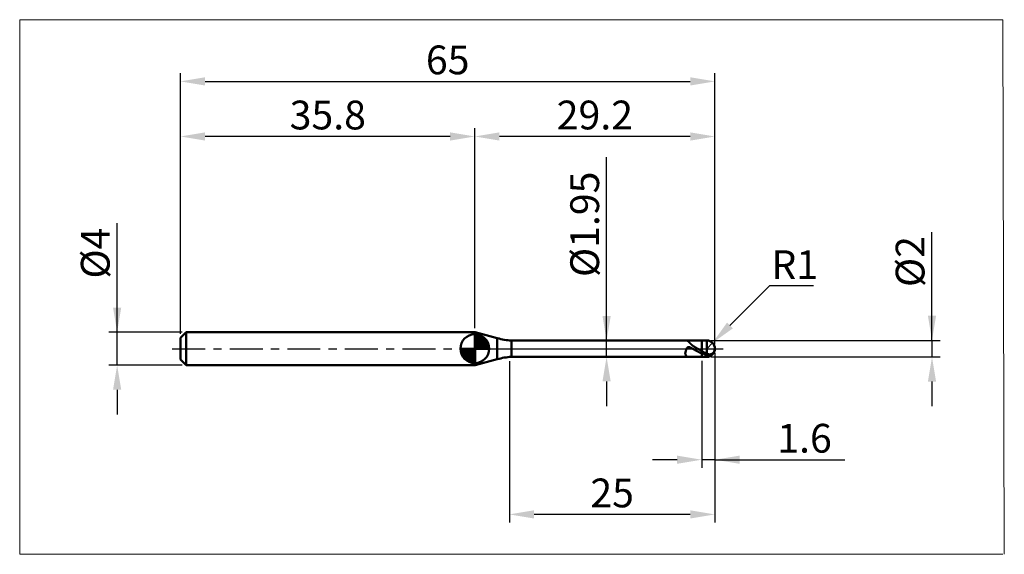
# Model space of a CAD drawing. Extents: x -20 to 100, y -25 to 40.
import ezdxf

# ---------------------------------------------------------------- set-up
doc = ezdxf.new("R2010")
doc.units = 0
doc.header["$MEASUREMENT"] = 0
doc.linetypes.add('LONGDASHDASH', pattern=[7, 4, -1, 1, -1])
doc.layers.get('Defpoints').update_dxf_attribs({"linetype": 'CONTINUOUS'})
for name, color, linetype, lineweight in [('1', 4, 'CONTINUOUS', 50), ('2', 7, 'CONTINUOUS', 25), ('4', 2, 'LONGDASHDASH', 25), ('CUT', 1, 'CONTINUOUS', 25), ('INFTOTAL', 9, 'CONTINUOUS', 18), ('NOCUT', 7, 'CONTINUOUS', 25), ('SK1', 4, 'CONTINUOUS', 50), ('SK2', 7, 'CONTINUOUS', 25), ('SK4', 2, 'LONGDASHDASH', 25)]:
    doc.layers.add(name, color=color, linetype=linetype, lineweight=lineweight)
doc.styles.add('Monospac821 BT', font='txt', dxfattribs={"height": 3.5})
doc.dimstyles.get("Standard").update_dxf_attribs({"dimtxt": 3.5, "dimasz": 3, "dimexe": 1, "dimexo": 0.5, "dimgap": 0.8, "dimtad": 1, "dimtoh": 1, "dimzin": 1, "dimdsep": 46, "dimtxsty": 'Monospac821 BT', "dimcen": 2.5, "dimadec": 1, "dimazin": 0, "dimtfac": 1, "dimtdec": 4, "dimtix": 1, "dimtmove": 1, "dimatfit": 3, "dimfxl": 1, "dimtolj": 1, "dimtzin": 1, "dimarcsym": 0})

# ---------------------------------------------------------------- blocks, each defined once
blk = doc.blocks.new('*D0')
at = {"layer": 'Defpoints', "color": 0}
for p in [(65, 32.5), (0, 1.3), (65, 0)]:
    blk.add_point(p, dxfattribs=at)
at = {"layer": 'SK2', "color": 0, "lineweight": -2}
for p, q in [((0, 1.8), (0, 33.5)), ((3, 32.5), (62, 32.5)), ((65, 0.5), (65, 33.5))]:
    blk.add_line(p, q, dxfattribs=at)
at = {"layer": 'SK2', "color": 0}
for points in [[(3, 33), (3, 32), (0, 32.5)], [(62, 32), (62, 33), (65, 32.5)]]:
    blk.add_solid(points, dxfattribs=at)
at = {"layer": 'SK2', "color": 0, "linetype": 'ByBlock', "insert": (32.5, 35.11125), "char_height": 3.5, "attachment_point": 5}
blk.add_mtext('\\A1;65', dxfattribs=at)
blk = doc.blocks.new('*D1')
at = {"layer": '2', "color": 0, "lineweight": -2}
for p, q in [((91.4, 1), (91.4, 14.186)), ((91.4, 4), (91.4, 7)), ((64.5, 1), (92.4, 1)), ((91.4, 1), (91.4, -1)), ((64.5, -1), (92.4, -1)), ((91.4, -4), (91.4, -7))]:
    blk.add_line(p, q, dxfattribs=at)
at = {"layer": '2', "color": 0}
for points in [[(90.9, 4), (91.9, 4), (91.4, 1)], [(91.9, -4), (90.9, -4), (91.4, -1)]]:
    blk.add_solid(points, dxfattribs=at)
at = {"layer": 'Defpoints', "color": 0}
for p in [(64, 1), (64, -1), (91.4, -1)]:
    blk.add_point(p, dxfattribs=at)
at = {"layer": '2', "color": 0, "linetype": 'ByBlock', "insert": (88.738, 10.593), "char_height": 3.5, "attachment_point": 5, "rotation": 90}
blk.add_mtext('\\A1;%%c2', dxfattribs=at)
blk = doc.blocks.new('*D3')
at = {"layer": 'Defpoints', "color": 0}
for p in [(-7.7, 2), (0.7, 2), (0.7, -2)]:
    blk.add_point(p, dxfattribs=at)
at = {"layer": 'SK2', "color": 0, "lineweight": -2}
for p, q in [((-7.7, 2), (-7.7, 15.242)), ((-7.7, 5), (-7.7, 8)), ((0.2, 2), (-8.7, 2)), ((-7.7, -2), (-7.7, 2)), ((0.2, -2), (-8.7, -2)), ((-7.7, -5), (-7.7, -8))]:
    blk.add_line(p, q, dxfattribs=at)
at = {"layer": 'SK2', "color": 0}
for points in [[(-8.2, 5), (-7.2, 5), (-7.7, 2)], [(-7.2, -5), (-8.2, -5), (-7.7, -2)]]:
    blk.add_solid(points, dxfattribs=at)
at = {"layer": 'SK2', "color": 0, "linetype": 'ByBlock', "insert": (-10.362, 11.621), "char_height": 3.5, "attachment_point": 5, "rotation": 90}
blk.add_mtext('\\A1;%%c4', dxfattribs=at)
blk = doc.blocks.new('*D4')
at = {"layer": 'Defpoints', "color": 0}
for p in [(0, 25.8), (0, 1.3), (35.8, 2)]:
    blk.add_point(p, dxfattribs=at)
at = {"layer": 'SK2', "color": 0, "lineweight": -2}
for p, q in [((0, 1.8), (0, 26.8)), ((35.8, 2.5), (35.8, 26.8)), ((32.8, 25.8), (3, 25.8))]:
    blk.add_line(p, q, dxfattribs=at)
at = {"layer": 'SK2', "color": 0}
for points in [[(3, 26.3), (3, 25.3), (0, 25.8)], [(32.8, 25.3), (32.8, 26.3), (35.8, 25.8)]]:
    blk.add_solid(points, dxfattribs=at)
at = {"layer": 'SK2', "color": 0, "linetype": 'ByBlock', "insert": (17.92, 28.41), "char_height": 3.5, "attachment_point": 5}
blk.add_mtext('\\A1;35.8', dxfattribs=at)
blk = doc.blocks.new('*D5')
at = {"layer": '2', "color": 0, "lineweight": -2}
for p, q in [((71.65, 7.65), (66.83, 2.83)), ((76.98, 7.65), (71.65, 7.65)), ((64, 0), (64.71, 0.71))]:
    blk.add_line(p, q, dxfattribs=at)
at = {"layer": '2', "color": 0}
blk.add_solid([(66.48, 3.18), (67.18, 2.47), (64.71, 0.71)], dxfattribs=at)
at = {"layer": 'Defpoints', "color": 0}
for p in [(64, 0), (64.71, 0.71)]:
    blk.add_point(p, dxfattribs=at)
at = {"layer": '2', "color": 0, "linetype": 'ByBlock', "insert": (74.71, 10.21), "char_height": 3.5, "attachment_point": 5}
blk.add_mtext('\\A1;R1', dxfattribs=at)
blk = doc.blocks.new('*D6')
at = {"layer": '2', "color": 0, "lineweight": -2}
for p, q in [((65, -0.5), (65, -14.5)), ((63.4, -1.475), (63.4, -14.5)), ((60.4, -13.5), (57.4, -13.5)), ((65, -13.5), (63.4, -13.5)), ((65, -13.5), (80.804, -13.5)), ((68, -13.5), (71, -13.5))]:
    blk.add_line(p, q, dxfattribs=at)
at = {"layer": '2', "color": 0}
for points in [[(60.4, -14), (60.4, -13), (63.4, -13.5)], [(68, -13), (68, -14), (65, -13.5)]]:
    blk.add_solid(points, dxfattribs=at)
at = {"layer": 'Defpoints', "color": 0}
for p in [(65, 0), (63.4, -0.975), (63.4, -13.5)]:
    blk.add_point(p, dxfattribs=at)
at = {"layer": '2', "color": 0, "linetype": 'ByBlock', "insert": (75.902, -10.88875), "char_height": 3.5, "attachment_point": 5}
blk.add_mtext('\\A1;1.6', dxfattribs=at)
blk = doc.blocks.new('*D7')
at = {"layer": '2', "color": 0, "lineweight": -2}
for p, q in [((51.825, 0.975), (51.825, 23.2715)), ((51.825, 3.975), (51.825, 6.975)), ((51.825, -0.975), (51.825, 0.975)), ((51.825, -3.975), (51.825, -6.975))]:
    blk.add_line(p, q, dxfattribs=at)
at = {"layer": '2', "color": 0}
for points in [[(51.325, 3.975), (52.325, 3.975), (51.825, 0.975)], [(52.325, -3.975), (51.325, -3.975), (51.825, -0.975)]]:
    blk.add_solid(points, dxfattribs=at)
at = {"layer": 'Defpoints', "color": 0}
for p in [(40.25, 0.975), (51.825, 0.975), (40.25, -0.975)]:
    blk.add_point(p, dxfattribs=at)
at = {"layer": '2', "color": 0, "linetype": 'ByBlock', "insert": (49.163, 15.12325), "char_height": 3.5, "attachment_point": 5, "rotation": 90}
blk.add_mtext('\\A1;%%c1.95', dxfattribs=at)
blk = doc.blocks.new('*D8')
at = {"layer": '2', "color": 0, "lineweight": -2}
for p, q in [((65, -0.5), (65, -21.15)), ((40, -1.5), (40, -21.15)), ((62, -20.15), (43, -20.15))]:
    blk.add_line(p, q, dxfattribs=at)
at = {"layer": '2', "color": 0}
for points in [[(43, -19.65), (43, -20.65), (40, -20.15)], [(62, -20.65), (62, -19.65), (65, -20.15)]]:
    blk.add_solid(points, dxfattribs=at)
at = {"layer": 'Defpoints', "color": 0}
for p in [(65, 0), (40, -1), (40, -20.15)]:
    blk.add_point(p, dxfattribs=at)
at = {"layer": '2', "color": 0, "linetype": 'ByBlock', "insert": (52.5, -17.54), "char_height": 3.5, "attachment_point": 5}
blk.add_mtext('\\A1;25', dxfattribs=at)
blk = doc.blocks.new('*D11')
at = {"layer": '2', "color": 0, "lineweight": -2}
for p, q in [((35.8, 2.5), (35.8, 26.8)), ((65, 0.5), (65, 26.8)), ((62, 25.8), (38.8, 25.8))]:
    blk.add_line(p, q, dxfattribs=at)
at = {"layer": '2', "color": 0}
for points in [[(38.8, 26.3), (38.8, 25.3), (35.8, 25.8)], [(62, 25.3), (62, 26.3), (65, 25.8)]]:
    blk.add_solid(points, dxfattribs=at)
at = {"layer": 'Defpoints', "color": 0}
for p in [(35.8, 25.8), (35.8, 2), (65, 0)]:
    blk.add_point(p, dxfattribs=at)
at = {"layer": '2', "color": 0, "linetype": 'ByBlock', "insert": (50.4, 28.41125), "char_height": 3.5, "attachment_point": 5}
blk.add_mtext('\\A1;29.2', dxfattribs=at)

msp = doc.modelspace()

# ---------------------------------------------------------------- linework, layer by layer
at = {"layer": '1'}
for p, q in [((35.838, 2), (35.8, 2)), ((35.8, 2), (35.8, -2)), ((38.533, 1.278), (35.838, 2)), ((35.838, -2), (35.838, 2)), ((35.838, 2), (35.838, -2)), ((38.533, -1.278), (38.533, 1.278)), ((63.4, 0.975), (40.25, 0.975)), ((40.25, 0.975), (40.25, -0.975)), ((61.544, -0.016), (61.556, 0.01)), ((61.556, 0.01), (61.568, 0.033)), ((61.568, 0.033), (61.58, 0.055)), ((61.58, 0.055), (61.592, 0.074)), ((61.592, 0.074), (61.604, 0.092)), ((61.604, 0.092), (61.616, 0.107)), ((61.616, 0.975), (61.615, 0.975)), ((61.628, 0.974), (61.616, 0.975)), ((61.616, 0.107), (61.628, 0.121)), ((61.64, 0.972), (61.628, 0.974)), ((61.628, 0.121), (61.64, 0.134)), ((61.652, 0.968), (61.64, 0.972)), ((61.64, 0.134), (61.652, 0.145)), ((61.664, 0.963), (61.652, 0.968)), ((61.652, 0.145), (61.664, 0.155)), ((61.676, 0.957), (61.664, 0.963)), ((61.664, 0.155), (61.676, 0.164)), ((61.688, 0.95), (61.676, 0.957)), ((61.676, 0.164), (61.688, 0.171)), ((61.7, 0.942), (61.688, 0.95)), ((61.688, 0.171), (61.7, 0.178)), ((61.712, 0.933), (61.7, 0.942)), ((61.7, 0.178), (61.712, 0.183)), ((61.724, 0.924), (61.712, 0.933)), ((61.712, 0.183), (61.724, 0.188)), ((61.736, 0.914), (61.724, 0.924)), ((61.724, 0.188), (61.736, 0.191)), ((61.748, 0.903), (61.736, 0.914)), ((61.736, 0.191), (61.748, 0.194)), ((61.76, 0.892), (61.748, 0.903)), ((61.748, 0.194), (61.76, 0.196)), ((61.772, 0.88), (61.76, 0.892)), ((61.76, 0.196), (61.772, 0.198)), ((61.784, 0.868), (61.772, 0.88)), ((61.772, 0.198), (61.784, 0.199)), ((61.796, 0.856), (61.784, 0.868)), ((61.784, 0.199), (61.796, 0.199)), ((61.808, 0.844), (61.796, 0.856)), ((61.796, 0.199), (61.808, 0.199)), ((61.82, 0.831), (61.808, 0.844)), ((61.808, 0.199), (61.82, 0.198)), ((61.832, 0.818), (61.82, 0.831)), ((61.82, 0.198), (61.832, 0.197)), ((61.844, 0.805), (61.832, 0.818)), ((61.832, 0.197), (61.844, 0.195)), ((61.856, 0.792), (61.844, 0.805)), ((61.844, 0.195), (61.856, 0.193)), ((61.868, 0.778), (61.856, 0.792)), ((61.856, 0.193), (61.868, 0.19)), ((61.88, 0.765), (61.868, 0.778)), ((61.868, 0.19), (61.88, 0.188)), ((61.892, 0.752), (61.88, 0.765)), ((61.88, 0.188), (61.892, 0.185)), ((61.904, 0.739), (61.892, 0.752)), ((61.892, 0.185), (61.904, 0.181)), ((61.916, 0.725), (61.904, 0.739)), ((61.904, 0.181), (61.916, 0.177)), ((61.928, 0.712), (61.916, 0.725)), ((61.916, 0.177), (61.928, 0.174)), ((61.94, 0.699), (61.928, 0.712)), ((61.928, 0.174), (61.94, 0.169)), ((61.952, 0.686), (61.94, 0.699)), ((61.94, 0.169), (61.952, 0.165)), ((61.964, 0.673), (61.952, 0.686)), ((61.952, 0.165), (61.964, 0.16)), ((61.976, 0.66), (61.964, 0.673)), ((61.964, 0.16), (61.976, 0.156)), ((61.988, 0.648), (61.976, 0.66)), ((61.976, 0.156), (61.988, 0.151)), ((62, 0.635), (61.988, 0.648)), ((61.988, 0.151), (62, 0.145)), ((62.012, 0.623), (62, 0.635)), ((62, 0.145), (62.012, 0.14)), ((62.024, 0.61), (62.012, 0.623)), ((62.012, 0.14), (62.024, 0.135)), ((62.036, 0.598), (62.024, 0.61)), ((62.024, 0.135), (62.036, 0.129)), ((62.048, 0.586), (62.036, 0.598)), ((62.036, 0.129), (62.048, 0.124)), ((62.06, 0.574), (62.048, 0.586)), ((62.048, 0.124), (62.06, 0.118)), ((62.072, 0.563), (62.06, 0.574)), ((62.06, 0.118), (62.072, 0.112)), ((62.084, 0.551), (62.072, 0.563)), ((62.072, 0.112), (62.084, 0.106)), ((62.096, 0.54), (62.084, 0.551)), ((62.084, 0.106), (62.096, 0.1)), ((62.108, 0.529), (62.096, 0.54)), ((62.096, 0.1), (62.108, 0.094)), ((62.12, 0.517), (62.108, 0.529)), ((62.108, 0.094), (62.12, 0.088)), ((62.132, 0.507), (62.12, 0.517)), ((62.12, 0.088), (62.132, 0.082)), ((62.144, 0.496), (62.132, 0.507)), ((62.132, 0.082), (62.144, 0.076)), ((62.156, 0.485), (62.144, 0.496)), ((62.144, 0.076), (62.156, 0.069)), ((62.168, 0.475), (62.156, 0.485)), ((62.156, 0.069), (62.168, 0.063)), ((62.18, 0.464), (62.168, 0.475)), ((62.168, 0.063), (62.18, 0.057)), ((62.192, 0.454), (62.18, 0.464)), ((62.18, 0.057), (62.192, 0.05)), ((62.204, 0.444), (62.192, 0.454)), ((62.192, 0.05), (62.204, 0.044)), ((62.216, 0.434), (62.204, 0.444)), ((62.204, 0.044), (62.216, 0.037)), ((62.228, 0.425), (62.216, 0.434)), ((62.216, 0.037), (62.228, 0.031)), ((62.24, 0.415), (62.228, 0.425)), ((62.228, 0.031), (62.24, 0.024)), ((62.252, 0.406), (62.24, 0.415)), ((62.24, 0.024), (62.252, 0.018)), ((62.264, 0.396), (62.252, 0.406)), ((62.252, 0.018), (62.264, 0.011)), ((62.276, 0.387), (62.264, 0.396)), ((62.264, 0.011), (62.276, 0.004)), ((62.288, 0.378), (62.276, 0.387)), ((62.276, 0.004), (62.288, -0.002)), ((62.3, 0.369), (62.288, 0.378)), ((62.312, 0.36), (62.3, 0.369)), ((62.324, 0.351), (62.312, 0.36)), ((62.336, 0.342), (62.324, 0.351)), ((62.348, 0.334), (62.336, 0.342)), ((62.36, 0.325), (62.348, 0.334)), ((62.372, 0.317), (62.36, 0.325)), ((62.384, 0.309), (62.372, 0.317)), ((62.396, 0.3), (62.384, 0.309)), ((62.408, 0.292), (62.396, 0.3)), ((62.42, 0.284), (62.408, 0.292)), ((62.432, 0.276), (62.42, 0.284)), ((62.444, 0.268), (62.432, 0.276)), ((62.456, 0.261), (62.444, 0.268)), ((62.468, 0.253), (62.456, 0.261)), ((62.48, 0.245), (62.468, 0.253)), ((62.492, 0.237), (62.48, 0.245)), ((62.504, 0.23), (62.492, 0.237)), ((62.516, 0.222), (62.504, 0.23)), ((62.528, 0.215), (62.516, 0.222)), ((62.54, 0.207), (62.528, 0.215)), ((62.552, 0.2), (62.54, 0.207)), ((62.564, 0.192), (62.552, 0.2)), ((62.576, 0.185), (62.564, 0.192)), ((62.588, 0.178), (62.576, 0.185)), ((62.6, 0.171), (62.588, 0.178)), ((62.612, 0.163), (62.6, 0.171)), ((62.624, 0.156), (62.612, 0.163)), ((62.636, 0.149), (62.624, 0.156)), ((62.648, 0.142), (62.636, 0.149)), ((62.66, 0.135), (62.648, 0.142)), ((62.672, 0.128), (62.66, 0.135)), ((62.684, 0.121), (62.672, 0.128)), ((62.696, 0.114), (62.684, 0.121)), ((62.708, 0.107), (62.696, 0.114)), ((62.72, 0.1), (62.708, 0.107)), ((62.732, 0.093), (62.72, 0.1)), ((62.744, 0.086), (62.732, 0.093)), ((62.756, 0.079), (62.744, 0.086)), ((62.768, 0.072), (62.756, 0.079)), ((62.78, 0.065), (62.768, 0.072)), ((62.792, 0.058), (62.78, 0.065)), ((62.804, 0.051), (62.792, 0.058)), ((62.816, 0.044), (62.804, 0.051)), ((62.828, 0.037), (62.816, 0.044)), ((62.84, 0.031), (62.828, 0.037)), ((62.852, 0.024), (62.84, 0.031)), ((62.864, 0.017), (62.852, 0.024)), ((62.876, 0.01), (62.864, 0.017)), ((62.888, 0.003), (62.876, 0.01)), ((62.9, -0.004), (62.888, 0.003)), ((64, 1), (63.4, 1)), ((63.4, 1), (63.4, 0.975)), ((63.4, -1), (63.4, 1)), ((63.4, 0.975), (63.4, -0.975)), ((64, -1), (64, 1)), ((64.976, -0.053), (64.976, 0.218)), ((64.976, 0.218), (64.976, -0.053)), ((40.25, -0.975), (63.4, -0.975)), ((61.4, -0.533), (61.412, -0.475)), ((61.4, -0.576), (61.4, -0.533)), ((61.412, -0.626), (61.4, -0.576)), ((61.412, -0.475), (61.424, -0.42)), ((61.424, -0.672), (61.412, -0.626)), ((61.424, -0.42), (61.436, -0.366)), ((61.436, -0.715), (61.424, -0.672)), ((61.436, -0.366), (61.448, -0.316)), ((61.448, -0.753), (61.436, -0.715)), ((61.448, -0.316), (61.46, -0.269)), ((61.46, -0.788), (61.448, -0.753)), ((61.46, -0.269), (61.472, -0.224)), ((61.472, -0.82), (61.46, -0.788)), ((61.472, -0.224), (61.484, -0.182)), ((61.484, -0.848), (61.472, -0.82)), ((61.484, -0.182), (61.496, -0.143)), ((61.496, -0.873), (61.484, -0.848)), ((61.496, -0.143), (61.508, -0.108)), ((61.508, -0.894), (61.496, -0.873)), ((61.508, -0.108), (61.52, -0.074)), ((61.52, -0.913), (61.508, -0.894)), ((61.52, -0.074), (61.532, -0.044)), ((61.532, -0.929), (61.52, -0.913)), ((61.532, -0.044), (61.544, -0.016)), ((61.544, -0.942), (61.532, -0.929)), ((61.556, -0.953), (61.544, -0.942)), ((61.568, -0.961), (61.556, -0.953)), ((61.58, -0.968), (61.568, -0.961)), ((61.592, -0.972), (61.58, -0.968)), ((61.604, -0.974), (61.592, -0.972)), ((61.615, -0.975), (61.604, -0.974)), ((62.288, -0.002), (62.3, -0.009)), ((62.3, -0.009), (62.312, -0.016)), ((62.312, -0.016), (62.324, -0.022)), ((62.324, -0.022), (62.336, -0.029)), ((62.336, -0.029), (62.348, -0.036)), ((62.348, -0.036), (62.36, -0.042)), ((62.36, -0.042), (62.372, -0.049)), ((62.372, -0.049), (62.384, -0.056)), ((62.384, -0.056), (62.396, -0.062)), ((62.396, -0.062), (62.408, -0.069)), ((62.408, -0.069), (62.42, -0.076)), ((62.42, -0.076), (62.432, -0.083)), ((62.432, -0.083), (62.444, -0.089)), ((62.444, -0.089), (62.456, -0.096)), ((62.456, -0.096), (62.468, -0.103)), ((62.468, -0.103), (62.48, -0.109)), ((62.48, -0.109), (62.492, -0.116)), ((62.492, -0.116), (62.504, -0.123)), ((62.504, -0.123), (62.516, -0.129)), ((62.516, -0.129), (62.528, -0.136)), ((62.528, -0.136), (62.54, -0.143)), ((62.54, -0.143), (62.552, -0.149)), ((62.552, -0.149), (62.564, -0.156)), ((62.564, -0.156), (62.576, -0.163)), ((62.576, -0.163), (62.588, -0.169)), ((62.588, -0.169), (62.6, -0.176)), ((62.6, -0.176), (62.612, -0.183)), ((62.612, -0.183), (62.624, -0.189)), ((62.624, -0.189), (62.636, -0.196)), ((62.636, -0.196), (62.648, -0.203)), ((62.648, -0.203), (62.66, -0.209)), ((62.66, -0.209), (62.672, -0.216)), ((62.672, -0.216), (62.684, -0.222)), ((62.684, -0.222), (62.696, -0.229)), ((62.696, -0.229), (62.708, -0.235)), ((62.708, -0.235), (62.72, -0.242)), ((62.72, -0.242), (62.732, -0.249)), ((62.732, -0.249), (62.744, -0.255)), ((62.744, -0.255), (62.756, -0.262)), ((62.756, -0.262), (62.768, -0.268)), ((62.768, -0.268), (62.78, -0.275)), ((62.78, -0.275), (62.792, -0.281)), ((62.792, -0.281), (62.804, -0.288)), ((62.804, -0.288), (62.816, -0.294)), ((62.816, -0.294), (62.828, -0.3)), ((62.828, -0.3), (62.84, -0.307)), ((62.84, -0.307), (62.852, -0.313)), ((62.852, -0.313), (62.864, -0.32)), ((62.864, -0.32), (62.876, -0.326)), ((62.876, -0.326), (62.888, -0.332)), ((62.888, -0.332), (62.9, -0.339)), ((62.912, -0.01), (62.9, -0.004)), ((62.9, -0.339), (62.912, -0.345)), ((62.924, -0.017), (62.912, -0.01)), ((62.912, -0.345), (62.924, -0.351)), ((62.936, -0.024), (62.924, -0.017)), ((62.924, -0.351), (62.936, -0.358)), ((62.948, -0.031), (62.936, -0.024)), ((62.936, -0.358), (62.948, -0.364)), ((62.96, -0.038), (62.948, -0.031)), ((62.948, -0.364), (62.96, -0.37)), ((62.972, -0.044), (62.96, -0.038)), ((62.96, -0.37), (62.972, -0.376)), ((62.984, -0.051), (62.972, -0.044)), ((62.972, -0.376), (62.984, -0.383)), ((62.996, -0.058), (62.984, -0.051)), ((62.984, -0.383), (62.996, -0.389)), ((63.008, -0.065), (62.996, -0.058)), ((62.996, -0.389), (63.008, -0.395)), ((63.02, -0.071), (63.008, -0.065)), ((63.008, -0.395), (63.02, -0.401)), ((63.032, -0.078), (63.02, -0.071)), ((63.02, -0.401), (63.032, -0.407)), ((63.044, -0.085), (63.032, -0.078)), ((63.032, -0.407), (63.044, -0.413)), ((63.056, -0.092), (63.044, -0.085)), ((63.044, -0.413), (63.056, -0.42)), ((63.068, -0.098), (63.056, -0.092)), ((63.056, -0.42), (63.068, -0.426)), ((63.08, -0.105), (63.068, -0.098)), ((63.068, -0.426), (63.08, -0.432)), ((63.092, -0.112), (63.08, -0.105)), ((63.08, -0.432), (63.092, -0.438)), ((63.104, -0.118), (63.092, -0.112)), ((63.092, -0.438), (63.104, -0.444)), ((63.116, -0.125), (63.104, -0.118)), ((63.104, -0.444), (63.116, -0.45)), ((63.128, -0.132), (63.116, -0.125)), ((63.116, -0.45), (63.128, -0.456)), ((63.14, -0.139), (63.128, -0.132)), ((63.128, -0.456), (63.14, -0.462)), ((63.152, -0.145), (63.14, -0.139)), ((63.14, -0.462), (63.152, -0.468)), ((63.164, -0.152), (63.152, -0.145)), ((63.152, -0.468), (63.164, -0.474)), ((63.176, -0.159), (63.164, -0.152)), ((63.164, -0.474), (63.176, -0.479)), ((63.188, -0.165), (63.176, -0.159)), ((63.176, -0.479), (63.188, -0.485)), ((63.2, -0.172), (63.188, -0.165)), ((63.188, -0.485), (63.2, -0.491)), ((63.212, -0.179), (63.2, -0.172)), ((63.2, -0.491), (63.212, -0.497)), ((63.224, -0.185), (63.212, -0.179)), ((63.212, -0.497), (63.224, -0.503)), ((63.236, -0.192), (63.224, -0.185)), ((63.224, -0.503), (63.236, -0.509)), ((63.248, -0.198), (63.236, -0.192)), ((63.236, -0.509), (63.248, -0.514)), ((63.26, -0.205), (63.248, -0.198)), ((63.248, -0.514), (63.26, -0.52)), ((63.272, -0.212), (63.26, -0.205)), ((63.26, -0.52), (63.272, -0.526)), ((63.284, -0.218), (63.272, -0.212)), ((63.272, -0.526), (63.284, -0.531)), ((63.296, -0.225), (63.284, -0.218)), ((63.284, -0.531), (63.296, -0.537)), ((63.308, -0.231), (63.296, -0.225)), ((63.296, -0.537), (63.308, -0.543)), ((63.32, -0.238), (63.308, -0.231)), ((63.308, -0.543), (63.32, -0.548)), ((63.332, -0.244), (63.32, -0.238)), ((63.32, -0.548), (63.332, -0.554)), ((63.344, -0.251), (63.332, -0.244)), ((63.332, -0.554), (63.344, -0.559)), ((63.356, -0.258), (63.344, -0.251)), ((63.344, -0.559), (63.356, -0.565)), ((63.368, -0.264), (63.356, -0.258)), ((63.356, -0.565), (63.368, -0.57)), ((63.38, -0.271), (63.368, -0.264)), ((63.368, -0.57), (63.38, -0.576)), ((63.392, -0.277), (63.38, -0.271)), ((63.38, -0.576), (63.392, -0.581)), ((63.404, -0.296), (63.392, -0.277)), ((63.392, -0.581), (63.404, -0.605)), ((63.4, -0.975), (63.4, -1)), ((63.4, -1), (64, -1)), ((63.416, -0.302), (63.404, -0.296)), ((63.404, -0.516), (63.416, -0.522)), ((63.428, -0.309), (63.416, -0.302)), ((63.416, -0.522), (63.428, -0.527)), ((63.44, -0.316), (63.428, -0.309)), ((63.428, -0.527), (63.44, -0.533)), ((63.452, -0.322), (63.44, -0.316)), ((63.44, -0.533), (63.452, -0.539)), ((63.464, -0.329), (63.452, -0.322)), ((63.452, -0.539), (63.464, -0.545)), ((63.476, -0.335), (63.464, -0.329)), ((63.464, -0.545), (63.476, -0.55)), ((63.488, -0.342), (63.476, -0.335)), ((63.476, -0.55), (63.488, -0.556)), ((63.5, -0.348), (63.488, -0.342)), ((63.488, -0.556), (63.5, -0.562)), ((63.512, -0.355), (63.5, -0.348)), ((63.5, -0.562), (63.512, -0.567)), ((63.524, -0.361), (63.512, -0.355)), ((63.512, -0.567), (63.524, -0.573)), ((63.536, -0.368), (63.524, -0.361)), ((63.524, -0.573), (63.536, -0.578)), ((63.548, -0.374), (63.536, -0.368)), ((63.536, -0.578), (63.548, -0.584)), ((63.56, -0.381), (63.548, -0.374)), ((63.548, -0.584), (63.56, -0.589)), ((63.572, -0.387), (63.56, -0.381)), ((63.56, -0.589), (63.572, -0.595)), ((63.584, -0.393), (63.572, -0.387)), ((63.572, -0.595), (63.584, -0.6)), ((63.596, -0.4), (63.584, -0.393)), ((63.584, -0.6), (63.596, -0.606)), ((63.608, -0.406), (63.596, -0.4)), ((63.596, -0.606), (63.608, -0.611)), ((63.62, -0.412), (63.608, -0.406)), ((63.608, -0.611), (63.62, -0.616)), ((63.632, -0.419), (63.62, -0.412)), ((63.62, -0.616), (63.632, -0.622)), ((63.644, -0.425), (63.632, -0.419)), ((63.632, -0.622), (63.644, -0.627)), ((63.656, -0.431), (63.644, -0.425)), ((63.644, -0.627), (63.656, -0.632)), ((63.668, -0.437), (63.656, -0.431)), ((63.656, -0.632), (63.668, -0.638)), ((63.68, -0.444), (63.668, -0.437)), ((63.668, -0.638), (63.68, -0.643)), ((63.692, -0.45), (63.68, -0.444)), ((63.68, -0.643), (63.692, -0.648)), ((63.704, -0.456), (63.692, -0.45)), ((63.692, -0.648), (63.704, -0.653)), ((63.716, -0.462), (63.704, -0.456)), ((63.704, -0.653), (63.716, -0.658)), ((63.728, -0.468), (63.716, -0.462)), ((63.716, -0.658), (63.728, -0.663)), ((63.74, -0.474), (63.728, -0.468)), ((63.728, -0.663), (63.74, -0.668)), ((63.752, -0.48), (63.74, -0.474)), ((63.74, -0.668), (63.752, -0.673)), ((63.764, -0.487), (63.752, -0.48)), ((63.752, -0.673), (63.764, -0.678)), ((63.776, -0.493), (63.764, -0.487)), ((63.764, -0.678), (63.776, -0.683)), ((63.788, -0.499), (63.776, -0.493)), ((63.776, -0.683), (63.788, -0.688)), ((63.8, -0.505), (63.788, -0.499)), ((63.788, -0.688), (63.8, -0.693)), ((63.812, -0.511), (63.8, -0.505)), ((63.8, -0.693), (63.812, -0.698)), ((63.824, -0.517), (63.812, -0.511)), ((63.812, -0.698), (63.824, -0.703)), ((63.836, -0.522), (63.824, -0.517)), ((63.824, -0.703), (63.836, -0.708)), ((63.848, -0.528), (63.836, -0.522)), ((63.836, -0.708), (63.848, -0.712)), ((63.86, -0.534), (63.848, -0.528)), ((63.848, -0.712), (63.86, -0.717)), ((63.872, -0.54), (63.86, -0.534)), ((63.86, -0.717), (63.872, -0.722)), ((63.884, -0.546), (63.872, -0.54)), ((63.872, -0.722), (63.884, -0.726)), ((63.896, -0.552), (63.884, -0.546)), ((63.884, -0.726), (63.896, -0.731)), ((63.908, -0.557), (63.896, -0.552)), ((63.896, -0.731), (63.908, -0.736)), ((63.92, -0.563), (63.908, -0.557)), ((63.908, -0.736), (63.92, -0.74)), ((63.932, -0.569), (63.92, -0.563)), ((63.92, -0.74), (63.932, -0.745)), ((63.944, -0.575), (63.932, -0.569)), ((63.932, -0.745), (63.944, -0.749)), ((63.956, -0.58), (63.944, -0.575)), ((63.944, -0.749), (63.956, -0.754)), ((63.968, -0.586), (63.956, -0.58)), ((63.956, -0.754), (63.968, -0.758)), ((63.98, -0.591), (63.968, -0.586)), ((63.968, -0.758), (63.98, -0.762)), ((63.992, -0.597), (63.98, -0.591)), ((63.98, -0.762), (63.992, -0.767)), ((64.004, -0.603), (63.992, -0.597)), ((63.992, -0.767), (64.004, -0.771)), ((64.016, -0.608), (64.004, -0.603)), ((64.004, -0.771), (64.016, -0.775)), ((64.028, -0.613), (64.016, -0.608)), ((64.016, -0.775), (64.028, -0.779)), ((64.04, -0.618), (64.028, -0.613)), ((64.028, -0.779), (64.04, -0.783)), ((64.052, -0.623), (64.04, -0.618)), ((64.04, -0.783), (64.052, -0.787)), ((64.064, -0.628), (64.052, -0.623)), ((64.052, -0.787), (64.064, -0.79)), ((64.076, -0.633), (64.064, -0.628)), ((64.064, -0.79), (64.076, -0.793)), ((64.088, -0.637), (64.076, -0.633)), ((64.076, -0.793), (64.088, -0.796)), ((64.1, -0.642), (64.088, -0.637)), ((64.088, -0.796), (64.1, -0.799)), ((64.112, -0.646), (64.1, -0.642)), ((64.1, -0.799), (64.112, -0.802)), ((64.124, -0.65), (64.112, -0.646)), ((64.112, -0.802), (64.124, -0.805)), ((64.136, -0.654), (64.124, -0.65)), ((64.124, -0.805), (64.136, -0.807)), ((64.148, -0.658), (64.136, -0.654)), ((64.136, -0.807), (64.148, -0.809)), ((64.16, -0.661), (64.148, -0.658)), ((64.148, -0.809), (64.16, -0.811)), ((64.172, -0.665), (64.16, -0.661)), ((64.16, -0.811), (64.172, -0.813)), ((64.184, -0.668), (64.172, -0.665)), ((64.172, -0.813), (64.184, -0.814)), ((64.196, -0.671), (64.184, -0.668)), ((64.184, -0.814), (64.196, -0.816)), ((64.208, -0.674), (64.196, -0.671)), ((64.196, -0.816), (64.208, -0.817)), ((64.22, -0.676), (64.208, -0.674)), ((64.208, -0.817), (64.22, -0.818)), ((64.232, -0.679), (64.22, -0.676)), ((64.22, -0.818), (64.232, -0.819)), ((64.244, -0.681), (64.232, -0.679)), ((64.232, -0.819), (64.244, -0.819)), ((64.256, -0.683), (64.244, -0.681)), ((64.244, -0.819), (64.256, -0.82)), ((64.268, -0.685), (64.256, -0.683)), ((64.256, -0.82), (64.268, -0.82)), ((64.28, -0.687), (64.268, -0.685)), ((64.268, -0.82), (64.28, -0.82)), ((64.292, -0.689), (64.28, -0.687)), ((64.28, -0.82), (64.292, -0.82)), ((64.304, -0.69), (64.292, -0.689)), ((64.292, -0.82), (64.304, -0.819)), ((64.316, -0.691), (64.304, -0.69)), ((64.304, -0.819), (64.316, -0.818)), ((64.328, -0.692), (64.316, -0.691)), ((64.316, -0.818), (64.328, -0.817)), ((64.34, -0.693), (64.328, -0.692)), ((64.328, -0.817), (64.34, -0.816)), ((64.352, -0.693), (64.34, -0.693)), ((64.34, -0.816), (64.352, -0.815)), ((64.364, -0.693), (64.352, -0.693)), ((64.352, -0.815), (64.364, -0.813)), ((64.376, -0.693), (64.364, -0.693)), ((64.364, -0.813), (64.376, -0.812)), ((64.388, -0.693), (64.376, -0.693)), ((64.376, -0.812), (64.388, -0.809)), ((64.4, -0.693), (64.388, -0.693)), ((64.388, -0.809), (64.4, -0.807)), ((64.412, -0.692), (64.4, -0.693)), ((64.4, -0.807), (64.412, -0.805)), ((64.424, -0.691), (64.412, -0.692)), ((64.412, -0.805), (64.424, -0.802)), ((64.436, -0.69), (64.424, -0.691)), ((64.424, -0.802), (64.436, -0.799)), ((64.448, -0.688), (64.436, -0.69)), ((64.436, -0.799), (64.448, -0.795)), ((64.46, -0.687), (64.448, -0.688)), ((64.448, -0.795), (64.46, -0.792)), ((64.472, -0.685), (64.46, -0.687)), ((64.46, -0.792), (64.472, -0.788)), ((64.484, -0.683), (64.472, -0.685)), ((64.472, -0.788), (64.484, -0.784)), ((64.496, -0.68), (64.484, -0.683)), ((64.484, -0.784), (64.496, -0.78)), ((64.508, -0.677), (64.496, -0.68)), ((64.496, -0.78), (64.508, -0.775)), ((64.52, -0.674), (64.508, -0.677)), ((64.508, -0.775), (64.52, -0.77)), ((64.532, -0.671), (64.52, -0.674)), ((64.52, -0.77), (64.532, -0.765)), ((64.544, -0.667), (64.532, -0.671)), ((64.532, -0.765), (64.544, -0.759)), ((64.556, -0.663), (64.544, -0.667)), ((64.544, -0.759), (64.556, -0.753)), ((64.568, -0.659), (64.556, -0.663)), ((64.556, -0.753), (64.568, -0.747)), ((64.58, -0.654), (64.568, -0.659)), ((64.568, -0.747), (64.58, -0.741)), ((64.592, -0.649), (64.58, -0.654)), ((64.58, -0.741), (64.592, -0.734)), ((64.604, -0.644), (64.592, -0.649)), ((64.592, -0.734), (64.604, -0.727)), ((64.616, -0.638), (64.604, -0.644)), ((64.604, -0.727), (64.616, -0.719)), ((64.628, -0.632), (64.616, -0.638)), ((64.616, -0.719), (64.628, -0.711)), ((64.64, -0.626), (64.628, -0.632)), ((64.628, -0.711), (64.64, -0.703)), ((64.652, -0.619), (64.64, -0.626)), ((64.64, -0.703), (64.652, -0.695)), ((64.664, -0.612), (64.652, -0.619)), ((64.652, -0.695), (64.664, -0.686)), ((64.676, -0.604), (64.664, -0.612)), ((64.664, -0.686), (64.676, -0.676)), ((64.688, -0.596), (64.676, -0.604)), ((64.676, -0.676), (64.688, -0.666)), ((64.7, -0.587), (64.688, -0.596)), ((64.688, -0.666), (64.7, -0.656)), ((64.712, -0.578), (64.7, -0.587)), ((64.7, -0.656), (64.712, -0.645)), ((64.724, -0.569), (64.712, -0.578)), ((64.712, -0.645), (64.724, -0.634)), ((64.736, -0.559), (64.724, -0.569)), ((64.724, -0.634), (64.736, -0.622)), ((64.748, -0.548), (64.736, -0.559)), ((64.736, -0.622), (64.748, -0.61)), ((64.76, -0.537), (64.748, -0.548)), ((64.748, -0.61), (64.76, -0.597)), ((64.772, -0.525), (64.76, -0.537)), ((64.76, -0.597), (64.772, -0.584)), ((64.784, -0.512), (64.772, -0.525)), ((64.772, -0.584), (64.784, -0.569)), ((64.796, -0.499), (64.784, -0.512)), ((64.784, -0.569), (64.796, -0.554)), ((64.808, -0.485), (64.796, -0.499)), ((64.796, -0.554), (64.808, -0.539)), ((64.82, -0.47), (64.808, -0.485)), ((64.808, -0.539), (64.82, -0.522)), ((64.832, -0.454), (64.82, -0.47)), ((64.82, -0.522), (64.832, -0.505)), ((64.844, -0.437), (64.832, -0.454)), ((64.832, -0.505), (64.844, -0.486)), ((64.856, -0.418), (64.844, -0.437)), ((64.844, -0.486), (64.856, -0.467)), ((64.868, -0.399), (64.856, -0.418)), ((64.856, -0.467), (64.868, -0.446)), ((64.88, -0.378), (64.868, -0.399)), ((64.868, -0.446), (64.88, -0.424)), ((64.892, -0.355), (64.88, -0.378)), ((64.88, -0.424), (64.892, -0.4)), ((64.904, -0.33), (64.892, -0.355)), ((64.892, -0.4), (64.904, -0.374)), ((64.916, -0.302), (64.904, -0.33)), ((64.904, -0.374), (64.916, -0.345)), ((64.928, -0.271), (64.916, -0.302)), ((64.916, -0.345), (64.928, -0.316)), ((64.94, -0.236), (64.928, -0.271)), ((64.928, -0.316), (64.94, -0.287)), ((64.952, -0.193), (64.94, -0.236)), ((64.94, -0.287), (64.952, -0.256)), ((64.964, -0.139), (64.952, -0.193)), ((64.976, -0.053), (64.964, -0.139)), ((35.8, -2), (35.838, -2)), ((35.838, -2), (38.533, -1.278))]:
    msp.add_line(p, q, dxfattribs=at)
for centre, radius, start, end in [((41.122, 10.937), 10, 255, 265), ((64, 0), 1, 0, 90), ((64, 0), 1, 270, 0), ((41.122, -10.937), 10, 95, 105)]:
    msp.add_arc(centre, radius, start, end, dxfattribs=at)
at = {"layer": '4'}
msp.add_line((35.8, 0), (65, 0), dxfattribs=at)
at = {"layer": 'CUT'}
for p, q in [((64, 1), (63.4, 1)), ((63.4, 1), (63.4, 0)), ((63.4, 0), (65, 0))]:
    msp.add_line(p, q, dxfattribs=at)
msp.add_arc((64, 0), 1, 0, 90, dxfattribs=at)
at = {"layer": 'INFTOTAL'}
for p, q in [((-19.55, 40), (100, 40)), ((-19.55, -25), (-19.55, 40)), ((100, 40), (100.194, -25)), ((100, -25), (-19.55, -25))]:
    msp.add_line(p, q, dxfattribs=at)
at = {"layer": 'NOCUT'}
for p, q in [((35.838, 2), (35.8, 2)), ((35.8, 2), (35.8, 0)), ((38.533, 1.278), (35.838, 2)), ((35.8, 0), (63.4, 0)), ((63.4, 0.975), (40.25, 0.975)), ((63.4, 0), (63.4, 0.975))]:
    msp.add_line(p, q, dxfattribs=at)
msp.add_arc((41.122, 10.937), 10, 255, 265, dxfattribs=at)
at = {"layer": 'SK1'}
for p, q in [((0.7, 2), (0, 1.3)), ((0, 1.3), (0, -1.3)), ((35.8, 2), (0.7, 2)), ((0.7, 2), (0.7, -2)), ((35.8, 0), (35.8, 1.75)), ((35.8, 1.705), (35.844, 1.749)), ((35.8, 1.457), (36.071, 1.728)), ((35.8, 1.705), (37.505, 0)), ((35.8, 1.21), (36.274, 1.684)), ((35.8, 0.962), (36.459, 1.621)), ((35.8, 0.715), (36.627, 1.542)), ((35.8, 1.457), (37.257, 0)), ((35.8, 0.467), (36.781, 1.448)), ((35.8, 0.22), (36.923, 1.342)), ((35.8, 1.21), (37.01, 0)), ((35.828, 0), (37.051, 1.223)), ((36.015, 1.737), (37.537, 0.215)), ((36.333, 1.667), (37.467, 0.533)), ((36.84, 1.407), (37.207, 1.04)), ((35.8, 0), (34.05, 0)), ((34.051, -0.044), (34.096, 0)), ((34.072, -0.271), (34.343, 0)), ((34.116, -0.474), (34.59, 0)), ((34.179, -0.659), (34.838, 0)), ((34.258, -0.827), (35.085, 0)), ((34.287, 0), (35.8, -1.513)), ((34.352, -0.981), (35.333, 0)), ((34.458, -1.123), (35.58, 0)), ((34.535, 0), (35.8, -1.265)), ((34.782, 0), (35.8, -1.018)), ((35.03, 0), (35.8, -0.77)), ((35.277, 0), (35.8, -0.523)), ((35.525, 0), (35.8, -0.275)), ((35.772, 0), (35.8, -0.028)), ((35.8, 0.962), (36.762, 0)), ((35.8, 0.715), (36.515, 0)), ((35.8, 0.467), (36.267, 0)), ((35.8, 0.22), (36.02, 0)), ((35.8, 0), (37.55, 0)), ((35.8, -1.75), (35.8, 0)), ((36.075, 0), (37.167, 1.092)), ((36.323, 0), (37.271, 0.948)), ((36.57, 0), (37.361, 0.79)), ((36.818, 0), (37.436, 0.619)), ((37.065, 0), (37.496, 0.431)), ((37.313, 0), (37.536, 0.223)), ((34.05, -0.011), (35.789, -1.75)), ((34.074, -0.281), (35.519, -1.726)), ((34.164, -0.619), (35.181, -1.636)), ((34.577, -1.251), (35.8, -0.028)), ((34.708, -1.367), (35.8, -0.275)), ((34.852, -1.471), (35.8, -0.523)), ((35.01, -1.56), (35.8, -0.77)), ((35.181, -1.636), (35.8, -1.018)), ((0.7, -2), (0, -1.3)), ((35.8, -2), (0.7, -2)), ((35.369, -1.696), (35.8, -1.265)), ((35.577, -1.736), (35.8, -1.513))]:
    msp.add_line(p, q, dxfattribs=at)
for start, end in [(90, 180), (0, 90), (180, 270), (270, 0)]:
    msp.add_arc((35.8, 0), 1.75, start, end, dxfattribs=at)
at = {"layer": 'SK4'}
msp.add_line((-1, 0), (66, 0), dxfattribs=at)

# ---------------------------------------------------------------- dimensions: what is measured, and where the dimension line sits
at = {"layer": '2'}
for base, p2, override, picture, middle in [((35.8, 25.8), (35.8, 2), {"dimtoh": 0, "dimdec": 1, "dimtmove": 0}, '*D11', (50.4, 25.8)), ((40, -20.15), (40, -1), {"dimtoh": 0, "dimdec": 0, "dimtmove": 0}, '*D8', (52.5, -20.15)), ((63.4, -13.5), (63.4, -0.975), {"dimtoh": 0, "dimdec": 1, "dimtmove": 0}, '*D6', (75.902, -13.5))]:
    dim = msp.add_linear_dim(base=base, p1=(65, 0), p2=p2, dimstyle='STANDARD', override=override, dxfattribs=at)
    dim.commit()
    dim.dimension.update_dxf_attribs({"geometry": picture, "text_midpoint": middle, "dimtype": 160})
for base, p1, p2, angle, override, picture, middle in [((51.825, 0.975), (40.25, -0.975), (40.25, 0.975), 270, {"dimtoh": 0, "dimse1": 1, "dimse2": 1, "dimtmove": 0}, '*D7', (51.825, 15.123)), ((91.4, -1), (64, 1), (64, -1), 90, {"dimtoh": 0, "dimdec": 0, "dimtmove": 0}, '*D1', (91.4, 10.593))]:
    dim = msp.add_linear_dim(base=base, p1=p1, p2=p2, angle=angle, text='%%c<>', dimstyle='STANDARD', override=override, dxfattribs=at)
    dim.commit()
    dim.dimension.update_dxf_attribs({"geometry": picture, "text_midpoint": middle, "dimtype": 160})
dim = msp.add_radius_dim(center=(64, 0), mpoint=(64.707, 0.707), dimstyle='STANDARD', override={"dimdec": 0, "dimtmove": 0}, dxfattribs=at)
dim.commit()
dim.dimension.update_dxf_attribs({"geometry": '*D5', "text_midpoint": (74.714, 7.65), "dimtype": 164})
at = {"layer": 'SK2'}
for base, p1, p2, override, picture, middle in [((65, 32.5), (0, 1.3), (65, 0), {"dimtoh": 0, "dimdec": 0, "dimtmove": 0}, '*D0', (32.5, 32.5)), ((0, 25.8), (35.8, 2), (0, 1.3), {"dimtoh": 0, "dimdec": 1, "dimtmove": 0}, '*D4', (17.919, 25.8))]:
    dim = msp.add_linear_dim(base=base, p1=p1, p2=p2, dimstyle='STANDARD', override=override, dxfattribs=at)
    dim.commit()
    dim.dimension.update_dxf_attribs({"geometry": picture, "text_midpoint": middle, "dimtype": 160})
dim = msp.add_linear_dim(base=(-7.7, 2), p1=(0.7, -2), p2=(0.7, 2), angle=270, text='%%c<>', dimstyle='STANDARD', override={"dimtoh": 0, "dimdec": 0, "dimtmove": 0}, dxfattribs=at)
dim.commit()
dim.dimension.update_dxf_attribs({"geometry": '*D3', "text_midpoint": (-7.7, 11.621), "dimtype": 160})

doc.saveas('drawing.dxf')
